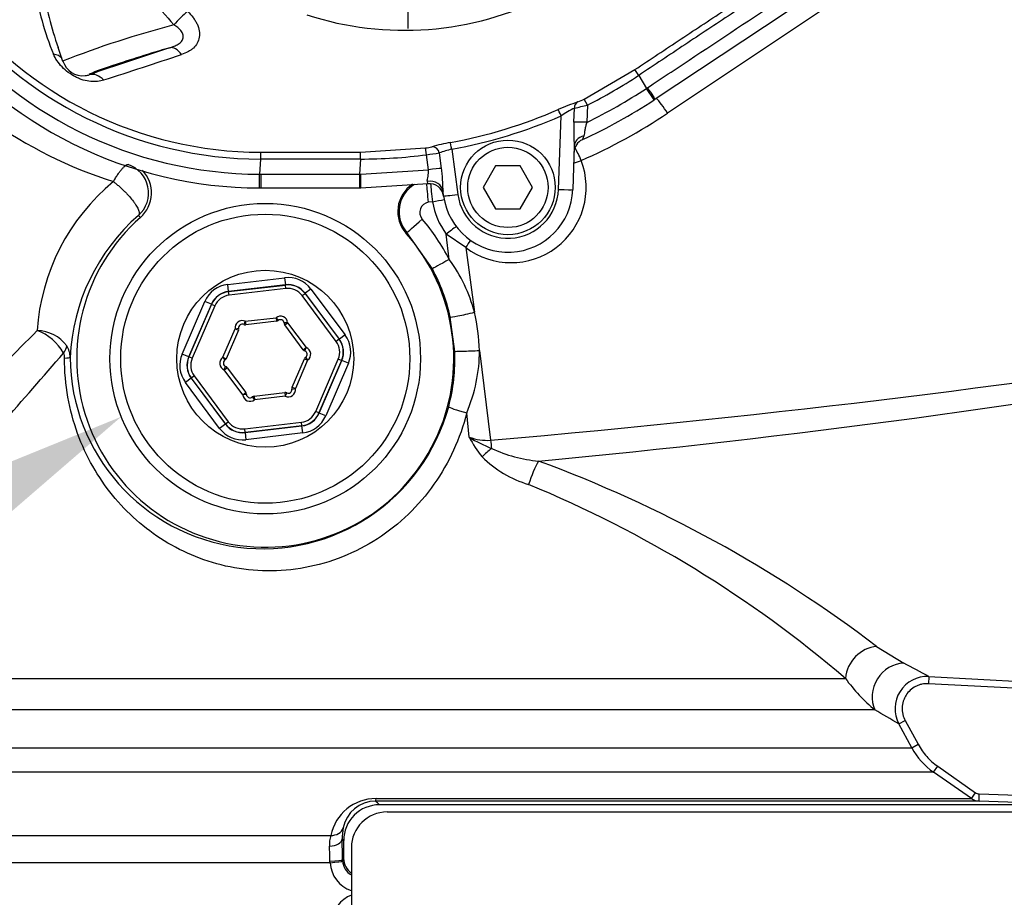
# Model space of a CAD drawing. Units: millimetres. Extents: x 0 to 594, y 0 to 420.
# Drawn here: x 117 to 144, y 300 to 325 of the extents above; entities that cross this region are included whole.
import ezdxf
from ezdxf import colors
from ezdxf.entities.mleader import LeaderData, LeaderLine
from ezdxf.enums import TextEntityAlignment as Align
from ezdxf.lldxf.tags import DXFTag
from ezdxf.math import Vec2, Vec3

# ---------------------------------------------------------------- set-up
doc = ezdxf.new("R2010")
doc.units = ezdxf.units.MM
for name, color, linetype in [('Default', 7, 'Continuous'), ('DV2_Default', 7, 'Continuous'), ('II1-01-STD', 7, 'Continuous'), ('II1-04SHW-STD', 7, 'Continuous')]:
    doc.layers.add(name, color=color, linetype=linetype)
doc.styles.add('SEACAD_Arial', font='arial.ttf')
tags = doc.linetypes.add('CENTER2', pattern=[28.575, 19.05, -3.175, 3.175, -3.175]).pattern_tags.tags
tags[10:11] = [DXFTag(74, 4), DXFTag(75, 0), DXFTag(340, '0'), DXFTag(46, 0.0), DXFTag(50, 0.0), DXFTag(44, 0.0), DXFTag(45, 0.0)]
tags[8:9] = [DXFTag(74, 4), DXFTag(75, 0), DXFTag(340, '0'), DXFTag(46, 0.0), DXFTag(50, 0.0), DXFTag(44, 0.0), DXFTag(45, 0.0)]
tags[6:7] = [DXFTag(74, 4), DXFTag(75, 0), DXFTag(340, '0'), DXFTag(46, 0.0), DXFTag(50, 0.0), DXFTag(44, 0.0), DXFTag(45, 0.0)]
tags[4:5] = [DXFTag(74, 4), DXFTag(75, 0), DXFTag(340, '0'), DXFTag(46, 0.0), DXFTag(50, 0.0), DXFTag(44, 0.0), DXFTag(45, 0.0)]
doc.dimstyles.new('ISO-InstDr', dxfattribs={"dimtxt": 3.2, "dimasz": 4.48, "dimexe": 1.6, "dimexo": 1.6, "dimgap": 0.8, "dimtad": 1, "dimdec": 0, "dimlfac": 5, "dimzin": 0, "dimdsep": 46, "dimtxsty": 'SEACAD_Arial', "dimblk1": '_SE_FILLED', "dimblk2": '_SE_FILLED', "dimsah": 1, "dimcen": 1.6, "dimadec": 0, "dimazin": 0, "dimtfac": 0.5, "dimtofl": 0, "dimtmove": 0, "dimatfit": 3, "dimfxl": 1, "dimtzin": 0, "dimarcsym": 0})

# ---------------------------------------------------------------- blocks, each defined once
blk = doc.blocks.new('SE4')
at = {"layer": 'DV2_Default', "color": 7, "linetype": 'CENTER2'}
blk.add_line((127.387, 331.274), (127.387, 324.327), dxfattribs=at)
at = {"layer": 'II1-01-STD', "color": 7, "linetype": 'Continuous'}
for p, q in [((144.972, 328.862), (134.661, 321.954)), ((128.073, 319.472), (127.957, 319.457)), ((119.889, 319.032), (119.837, 319.09)), ((127.358, 318.609), (127.333, 318.586)), ((128.07, 317.591), (127.358, 318.609)), ((129.005, 318.188), (128.457, 318.566)), ((128.545, 317.854), (128.457, 318.566)), ((129.005, 318.188), (129.252, 316.374)), ((122.335, 317.156), (123.93, 317.343)), ((123.93, 317.343), (123.954, 317.144)), ((122.358, 316.958), (122.335, 317.156)), ((123.954, 317.144), (122.358, 316.958)), ((122.362, 316.952), (123.951, 317.138)), ((123.963, 317.039), (122.374, 316.853)), ((123.951, 317.138), (123.954, 317.144)), ((123.963, 317.039), (123.951, 317.138)), ((124.665, 317.026), (124.504, 316.907)), ((124.665, 317.026), (125.624, 315.738)), ((122.358, 316.958), (122.362, 316.952)), ((122.374, 316.853), (122.362, 316.952)), ((124.422, 316.841), (124.502, 316.901)), ((125.377, 315.558), (124.422, 316.841)), ((124.504, 316.907), (124.502, 316.901)), ((124.502, 316.901), (125.457, 315.618)), ((125.464, 315.619), (124.504, 316.907)), ((121.058, 315.204), (121.694, 316.679)), ((121.878, 316.599), (121.242, 315.125)), ((121.248, 315.125), (121.881, 316.594)), ((121.973, 316.555), (121.34, 315.086)), ((121.878, 316.599), (121.694, 316.679)), ((121.881, 316.594), (121.878, 316.599)), ((121.973, 316.555), (121.881, 316.594)), ((122.827, 316.122), (123.69, 316.223)), ((123.69, 316.223), (123.702, 316.124)), ((123.69, 316.223), (123.753, 316.145)), ((128.697, 315.28), (128.572, 316.242)), ((122.2, 315.113), (122.544, 315.911)), ((122.544, 315.911), (122.643, 315.926)), ((122.544, 315.911), (122.636, 315.871)), ((122.827, 316.122), (122.784, 316.032)), ((122.827, 316.122), (122.839, 316.023)), ((123.702, 316.124), (122.839, 316.023)), ((124.015, 316.083), (123.915, 316.075)), ((123.935, 316.023), (124.015, 316.083)), ((124.454, 315.326), (123.935, 316.023)), ((124.015, 316.083), (124.534, 315.386)), ((122.636, 315.871), (122.292, 315.073)), ((125.457, 315.618), (125.377, 315.558)), ((125.457, 315.618), (125.464, 315.619)), ((125.624, 315.738), (125.464, 315.619)), ((124.454, 315.326), (124.534, 315.386)), ((124.498, 315.293), (124.534, 315.386)), ((121.242, 315.125), (121.058, 315.204)), ((121.242, 315.125), (121.248, 315.125)), ((121.34, 315.086), (121.248, 315.125)), ((122.2, 315.113), (122.256, 315.031)), ((122.2, 315.113), (122.292, 315.073)), ((124.139, 314.277), (124.483, 315.074)), ((124.483, 315.074), (124.575, 315.035)), ((124.518, 315.117), (124.575, 315.035)), ((124.802, 313.593), (125.435, 315.062)), ((125.527, 315.022), (125.435, 315.062)), ((129.392, 315.303), (129.703, 312.788)), ((122.241, 314.762), (122.277, 314.855)), ((122.241, 314.762), (122.321, 314.821)), ((122.321, 314.821), (122.84, 314.125)), ((124.575, 315.035), (124.231, 314.237)), ((125.527, 315.022), (124.893, 313.553)), ((124.897, 313.548), (125.533, 315.023)), ((125.717, 314.944), (125.081, 313.469)), ((125.533, 315.023), (125.527, 315.022)), ((125.717, 314.944), (125.533, 315.023)), ((121.311, 314.529), (121.151, 314.41)), ((121.318, 314.53), (121.311, 314.529)), ((121.311, 314.529), (122.27, 313.241)), ((121.398, 314.59), (121.318, 314.53)), ((122.273, 313.247), (121.318, 314.53)), ((121.398, 314.59), (122.353, 313.307)), ((122.76, 314.065), (122.241, 314.762)), ((122.11, 313.122), (121.151, 314.41)), ((124.132, 314.222), (124.231, 314.237)), ((124.139, 314.277), (124.231, 314.237)), ((122.76, 314.065), (122.84, 314.125)), ((122.859, 314.073), (122.76, 314.065)), ((123.022, 314.003), (123.085, 313.925)), ((123.073, 314.024), (123.936, 314.125)), ((123.073, 314.024), (123.085, 313.925)), ((123.947, 314.026), (123.085, 313.925)), ((123.936, 314.125), (123.947, 314.026)), ((123.99, 314.116), (123.947, 314.026)), ((124.893, 313.553), (124.802, 313.593)), ((124.893, 313.553), (124.897, 313.548)), ((125.081, 313.469), (124.897, 313.548)), ((129.104, 312.876), (129.032, 313.556)), ((122.27, 313.241), (122.11, 313.122)), ((122.27, 313.241), (122.273, 313.247)), ((122.273, 313.247), (122.353, 313.307)), ((122.812, 313.109), (124.401, 313.295)), ((122.821, 313.004), (124.416, 313.19)), ((124.412, 313.195), (122.824, 313.009)), ((124.412, 313.195), (124.401, 313.295)), ((124.416, 313.19), (124.412, 313.195)), ((124.44, 312.992), (124.416, 313.19)), ((122.824, 313.009), (122.812, 313.109)), ((122.824, 313.009), (122.821, 313.004)), ((122.821, 313.004), (122.844, 312.805)), ((124.44, 312.992), (122.844, 312.805)), ((140.518, 307.01), (141.279, 306.544)), ((114.088, 306.117), (139.643, 306.117)), ((141.98, 306.167), (141.97, 305.967)), ((148.365, 305.632), (141.97, 305.967)), ((141.98, 306.167), (148.376, 305.831)), ((140.469, 305.233), (113.846, 305.233)), ((141.142, 304.839), (141.318, 304.935)), ((141.318, 304.935), (141.68, 304.269)), ((141.504, 304.173), (141.142, 304.839)), ((113.27, 304.173), (141.504, 304.173)), ((141.504, 304.173), (141.68, 304.269)), ((142.115, 303.489), (112.659, 303.489)), ((142.115, 303.489), (142.23, 303.653)), ((143.171, 302.75), (142.115, 303.489)), ((142.23, 303.653), (143.286, 302.914)), ((143.171, 302.75), (143.286, 302.914)), ((143.387, 302.678), (126.48, 302.678)), ((126.492, 302.75), (143.171, 302.75)), ((143.387, 302.678), (143.394, 302.878)), ((146.08, 302.584), (143.387, 302.678)), ((143.394, 302.878), (146.087, 302.784)), ((146.381, 302.574), (126.585, 302.574)), ((126.801, 302.374), (146.537, 302.374)), ((110.145, 301.717), (125.221, 301.717)), ((125.584, 301.577), (125.543, 301.618)), ((125.584, 301.577), (125.584, 301.071)), ((125.801, 301.374), (125.801, 293.374)), ((125.202, 300.95), (125.2, 300.997)), ((125.55, 301.036), (125.584, 301.071)), ((125.55, 301.036), (125.552, 301)), ((125.202, 300.95), (109.721, 300.95))]:
    blk.add_line(p, q, dxfattribs=at)
for radius in [4.35, 4.05, 2.478]:
    blk.add_circle((123.387, 315.074), radius, dxfattribs=at)
for centre, radius, start, end in [((122.965, 332.062), 12.622, 216.9014, 252.3265), ((126.071, 334.774), 15.432, 293.563, 303.824), ((130.271, 319.874), 2.109, 233.1006, 20.9686), ((119.278, 319.718), 0.841, 311.7121, 71.4028), ((119.281, 319.719), 0.918, 311.4741, 43.6517), ((122.909, 315.467), 5.927, 129.5823, 176.1919), ((128.018, 319.196), 0.918, 123.533, 221.6744), ((128.018, 319.196), 0.883, 120.2581, 221.6721), ((130.212, 319.844), 2.171, 189.8658, 216.0615), ((128.004, 319.174), 0.287, 99.5273, 220.9183), ((123.528, 314.861), 5.613, 131.1132, 177.459), ((123.387, 315.074), 5.282, 131.4741, 41.6744), ((123.27, 315.147), 5.928, 27.1696, 40.3649), ((124.929, 315.215), 4.476, 15.0135, 36.1257), ((123.419, 315.092), 5.28, 12.5866, 28.2479), ((123.816, 316.067), 0.2, 4.4965, 128.8498), ((123.816, 316.067), 0.1, 4.4965, 128.8498), ((123.45, 315.074), 5.947, 2.2122, 12.6312), ((122.741, 315.941), 0.2, 64.4965, 188.8498), ((122.544, 315.911), 0.1, 336.6731, 8.8498), ((122.741, 315.941), 0.1, 64.4965, 188.8498), ((122.827, 316.122), 0.1, 244.4965, 276.6731), ((123.69, 316.223), 0.1, 276.6731, 308.8498), ((124.015, 316.083), 0.1, 184.4965, 216.6731), ((-79.949, 510.271), 276.735, 314.30343, 315.37101), ((116.532, 314.562), 1.379, 29.1303, 70.3812), ((116.966, 314.779), 1.083, 37.2483, 88.4522), ((117.325, 315.114), 0.596, 359.5932, 32.4795), ((124.534, 315.386), 0.1, 216.6731, 248.8498), ((124.462, 315.2), 0.2, 304.4965, 68.8498), ((-79.605, 485.552), 260.677, 318.05016, 319.20354), ((117.477, 315.108), 0.288, 356.9654, 25.7029), ((123.319, 315.149), 5.398, 180.4144, 344.7512), ((122.313, 314.948), 0.2, 124.4965, 248.8498), ((122.2, 315.113), 0.1, 304.4965, 336.6731), ((124.575, 315.035), 0.1, 124.4965, 156.6731), ((124.462, 315.2), 0.1, 304.4965, 68.8498), ((123.425, 315.073), 5.276, 345.2425, 2.2492), ((124.875, 315.324), 4.517, 336.9687, 359.7441), ((122.313, 314.948), 0.1, 124.4965, 248.8498), ((122.241, 314.762), 0.1, 36.6731, 68.8498), ((106.705, 571.498), 260.433, 275.36279, 280.02852), ((124.033, 314.206), 0.2, 244.4965, 8.8498), ((124.033, 314.206), 0.1, 244.4965, 8.8498), ((124.231, 314.237), 0.1, 156.6731, 188.8498), ((122.959, 314.081), 0.2, 184.4965, 308.8498), ((122.76, 314.065), 0.1, 4.4965, 36.6731), ((122.959, 314.081), 0.1, 184.4965, 308.8498), ((123.085, 313.925), 0.1, 96.6731, 128.8498), ((123.947, 314.026), 0.1, 64.4965, 96.6731), ((131.715, 314.184), 2.921, 206.6059, 219.5269), ((129.613, 314.265), 1.479, 249.8723, 273.4964), ((131.107, 316.066), 3.767, 237.8708, 248.5005), ((131.675, 314.56), 3.145, 225.284, 253.2043), ((131.411, 316.178), 3.99, 245.0365, 264.744), ((118.523, 278.139), 36.295, 52.6981, 69.8174), ((118.107, 280.892), 33.168, 49.5109, 67.5621), ((108.466, 244.782), 69.938, 61.36699, 62.01884), ((143.576, 308.962), 4.854, 215.8804, 230.2046), ((141.933, 305.269), 0.899, 86.9831, 208.523), ((105.434, 244.537), 70.082, 59.3683, 60.00606), ((143.262, 305.128), 2.001, 208.5185, 235.0193), ((126.5, 301.443), 1.308, 90.3506, 167.9043), ((126.483, 301.753), 0.925, 90.2029, 169.2038), ((51.795, 227.308), 106.106, 45.18168, 45.26171), ((143.401, 303.078), 0.4, 234.9999, 268), ((126.583, 301.576), 0.998, 89.8743, 179.9349), ((126.801, 301.374), 1, 90, 180), ((126.798, 301.649), 1.255, 167.2437, 181.4484), ((126.137, 301.459), 0.951, 164.3102, 182.861), ((92.119, 300.936), 33.431, 0.1728, 1.1689), ((116.343, 300.927), 8.857, 0.4529, 3.1398), ((126.049, 301.041), 0.499, 184.6725, 240.0152), ((126.082, 301.071), 0.498, 179.9923, 235.6859), ((126.088, 301.008), 0.887, 183.7761, 250.8956), ((126.076, 299.303), 0.79, 110.3938, 180.5747)]:
    blk.add_arc(centre, radius, start, end, dxfattribs=at)
for centre, major_axis, ratio, start_param, end_param in [((134.566, 321.954), (0.334, -0.498), 0.132611, 1.482173, 2.486626), ((132.145, 320.629), (0.24, -0.55), 0.14604, 1.507191, 2.213693), ((132.145, 320.629), (0.56, 0.215), 0.057543, 4.483555, 4.86141), ((127.983, 319.477), (0.074, -0.595), 0.048247, 3.69455, 4.741586), ((128.105, 319.493), (0.078, -0.595), 0.05747, 3.754965, 4.74003), ((128.105, 319.493), (-0.59, -0.108), 0.024725, 1.511985, 2.093106), ((127.806, 319.007), (-0.448, -0.399), 0.005419, 0.034907, 1.524363), ((128.507, 318.587), (-0.477, -0.364), 0.022775, 4.190374, 4.799643), ((128.909, 318.188), (0.36, 0.48), 0.127736, -1.475184, -1.048665), ((128.598, 317.875), (-0.528, -0.284), 0.011787, 4.808002, 6.248276), ((124.023, 316.548), (-0.317, -0.735), 0.999188, 2.618346, 3.66484), ((122.429, 316.361), (0.478, -0.642), 0.999188, 2.618346, 3.66484), ((124.021, 316.542), (-0.238, -0.551), 0.999458, 2.618346, 3.66484), ((124.023, 316.548), (-0.238, -0.552), 0.998648, 2.618346, 3.66484), ((124.021, 316.542), (-0.198, -0.46), 0.999188, 2.618346, 3.66484), ((122.429, 316.361), (0.359, -0.482), 0.998648, 2.618346, 3.66484), ((122.432, 316.356), (0.359, -0.481), 0.999458, 2.618346, 3.66484), ((122.432, 316.356), (0.299, -0.401), 0.999188, 2.618346, 3.66484), ((129.157, 316.374), (0.585, 0.131), 0.035196, 3.176521, 4.868172), ((124.975, 315.26), (-0.596, -0.07), 0.999458, 2.618346, 3.66484), ((124.981, 315.26), (-0.597, -0.07), 0.998648, 2.618346, 3.66484), ((124.981, 315.26), (-0.795, -0.093), 0.999188, 2.618346, 3.66484), ((117.292, 315.254), (0.513, 0.312), 0.527195, 5.376262, 5.878577), ((124.975, 315.26), (-0.497, -0.058), 0.999188, 2.618346, 3.66484), ((84.609, 324.674), (90.138, 0), 0.152285, -1.046874, -0.735461), ((117.321, 315.114), (0.6, -0.003), 0.046426, 5.545348, 6.248241), ((121.793, 314.887), (0.795, 0.093), 0.999188, 2.618346, 3.66484), ((121.793, 314.887), (0.597, 0.07), 0.998648, 2.618346, 3.66484), ((121.799, 314.888), (0.596, 0.07), 0.999458, 2.618346, 3.66484), ((121.799, 314.888), (0.497, 0.058), 0.999188, 2.618346, 3.66484), ((129.297, 315.303), (0.6, 0.023), 0.006217, 3.1765, 4.871948), ((129.108, 313.577), (-0.58, 0.153), 0.06632, 0.034984, 1.457727), ((124.342, 313.791), (-0.299, 0.401), 0.999188, 2.618346, 3.66484), ((124.342, 313.791), (-0.359, 0.481), 0.999458, 2.618346, 3.66484), ((124.346, 313.787), (-0.359, 0.482), 0.998648, 2.618346, 3.66484), ((124.346, 313.787), (-0.478, 0.642), 0.999188, 2.618346, 3.66484), ((122.752, 313.6), (0.317, 0.735), 0.999188, 2.618346, 3.66484), ((122.752, 313.6), (0.238, 0.552), 0.998648, 2.618346, 3.66484), ((122.754, 313.606), (0.238, 0.551), 0.999458, 2.618346, 3.66484), ((122.754, 313.606), (0.198, 0.46), 0.999188, 2.618346, 3.66484), ((129.862, 312.788), (0.088, -0.996), 0.158405, 4.698452, 4.928595), ((129.605, 312.357), (0.669, 0.602), 0.080879, 1.315372, 1.71227), ((130.998, 311.581), (0.289, 0.852), 0.23412, 0.831085, 1.686624), ((140.471, 306.149), (-0.536, -0.723), 0.878677, 3.785572, 5.326021), ((141.232, 305.662), (-0.436, -0.787), 0.911707, 3.631906, 5.689017), ((126.479, 303.078), (0, -0.4), 0.056705, 0.034907, 0.610865), ((125.192, 302.044), (0.389, -0.095), 0.807383, 4.979872, 6.209233), ((125.144, 301.618), (0.4, 0.008), 0.518986, 4.809108, 6.242345), ((125.151, 301.036), (0.4, 0.001), 0.100457, 4.835382, 6.248101), ((125.153, 300.971), (0.399, 0.03), 0.061934, 4.831667, 6.245748)]:
    blk.add_ellipse(centre, major_axis=major_axis, ratio=ratio, start_param=start_param, end_param=end_param, dxfattribs=at)
for points, knots in [([(119.133, 320.035), (119.143, 320.053), (119.164, 320.09), (119.195, 320.141), (119.226, 320.191), (119.268, 320.253), (119.318, 320.324), (119.376, 320.396), (119.428, 320.452), (119.465, 320.483), (119.488, 320.498), (119.502, 320.505), (119.514, 320.511), (119.526, 320.514), (119.537, 320.516), (119.543, 320.515), (119.546, 320.515)], [0, 0, 0, 0, 0.06245, 0.124866, 0.187249, 0.249598, 0.374942, 0.499231, 0.628943, 0.74899, 0.792278, 0.834982, 0.877103, 0.918645, 0.95961, 1, 1, 1, 1]), ([(119.133, 320.035), (119.159, 320.015), (119.186, 319.994), (119.239, 319.95), (119.265, 319.928), (119.317, 319.882), (119.343, 319.859), (119.394, 319.811), (119.419, 319.787), (119.467, 319.739), (119.491, 319.715), (119.537, 319.667), (119.559, 319.642), (119.623, 319.57), (119.661, 319.523), (119.713, 319.454), (119.729, 319.432), (119.758, 319.388), (119.771, 319.367), (119.795, 319.327), (119.805, 319.307), (119.824, 319.27), (119.831, 319.252), (119.85, 319.202), (119.856, 319.173), (119.856, 319.136), (119.855, 319.125), (119.85, 319.11), (119.848, 319.106), (119.843, 319.097), (119.841, 319.093), (119.837, 319.09)], [0, 0, 0, 0, 0.0625, 0.0625, 0.125, 0.125, 0.1875, 0.1875, 0.25, 0.25, 0.3125, 0.3125, 0.375, 0.375, 0.5, 0.5, 0.5625, 0.5625, 0.625, 0.625, 0.6875, 0.6875, 0.75, 0.75, 0.875, 0.875, 0.9375, 0.9375, 0.96875, 0.96875, 1, 1, 1, 1]), ([(129.032, 313.556), (128.851, 312.838), (128.543, 312.162), (127.901, 311.253), (127.662, 310.974), (127.134, 310.463), (126.84, 310.229), (126.221, 309.828), (125.895, 309.66), (125.215, 309.388), (124.858, 309.286), (123.796, 309.09), (123.073, 309.103), (122.069, 309.306), (121.742, 309.404), (121.124, 309.652), (120.833, 309.8), (120.28, 310.143), (120.017, 310.339), (119.535, 310.765), (119.313, 310.996), (118.906, 311.498), (118.719, 311.77), (118.391, 312.347), (118.249, 312.651), (118.014, 313.299), (117.92, 313.644), (117.795, 314.351), (117.763, 314.719), (117.765, 315.093)], [0, 0, 0, 0, 0.125, 0.125, 0.1875, 0.1875, 0.25, 0.25, 0.3125, 0.3125, 0.375, 0.375, 0.5, 0.5, 0.5625, 0.5625, 0.625, 0.625, 0.6875, 0.6875, 0.75, 0.75, 0.8125, 0.8125, 0.875, 0.875, 0.9375, 0.9375, 1, 1, 1, 1]), ([(141.97, 305.967), (141.907, 305.97), (141.845, 305.965), (141.755, 305.946), (141.725, 305.937), (141.666, 305.916), (141.638, 305.904), (141.556, 305.861), (141.505, 305.826), (141.413, 305.742), (141.374, 305.694), (141.324, 305.616), (141.309, 305.588), (141.283, 305.532), (141.273, 305.503), (141.245, 305.415), (141.235, 305.353), (141.232, 305.261), (141.233, 305.23), (141.24, 305.168), (141.245, 305.137), (141.266, 305.047), (141.288, 304.99), (141.318, 304.935)], [0, 0, 0, 0, 0.125, 0.125, 0.1875, 0.1875, 0.25, 0.25, 0.375, 0.375, 0.5, 0.5, 0.5625, 0.5625, 0.625, 0.625, 0.75, 0.75, 0.8125, 0.8125, 0.875, 0.875, 1, 1, 1, 1]), ([(141.68, 304.269), (141.747, 304.146), (141.828, 304.031), (142.012, 303.825), (142.115, 303.733), (142.23, 303.653)], [0, 0, 0, 0, 0.5, 0.5, 1, 1, 1, 1])]:
    blk.add_open_spline(points, degree=3, knots=knots, dxfattribs=at)
blk.add_open_spline([(143.286, 302.914), (143.318, 302.892), (143.355, 302.879), (143.394, 302.878)], degree=3, dxfattribs=at)
at = {"layer": 'II1-04SHW-STD', "color": 7, "linetype": 'Continuous'}
for p, q in [((144.632, 329.19), (134.308, 322.343)), ((117.578, 323.798), (117.711, 323.41)), ((132.326, 322.35), (133.744, 323.174)), ((133.851, 323.013), (133.744, 323.174)), ((133.851, 323.013), (134.068, 322.647)), ((134.068, 322.647), (134.094, 322.664)), ((134.28, 322.324), (134.068, 322.647)), ((132.412, 322.178), (132.326, 322.35)), ((134.308, 322.343), (134.28, 322.324)), ((132.037, 321.7), (132.05, 322.096)), ((132.412, 322.178), (132.399, 321.697)), ((131.604, 319.817), (131.676, 321.878)), ((126.052, 320.861), (127.88, 320.98)), ((126.052, 320.668), (126.052, 320.861)), ((127.906, 320.789), (127.88, 320.98)), ((128.613, 320.941), (128.783, 319.678)), ((132.046, 321.034), (132.004, 319.81)), ((123.252, 320.668), (123.231, 320.242)), ((126.052, 320.668), (126.031, 320.242)), ((127.959, 320.367), (127.906, 320.789)), ((128.263, 320.839), (128.32, 320.404)), ((126.062, 320.242), (127.959, 320.367)), ((129.841, 320.474), (129.495, 319.874)), ((130.534, 320.474), (129.841, 320.474)), ((130.88, 319.874), (130.534, 320.474)), ((123.231, 320.242), (123.262, 320.242)), ((123.262, 320.242), (126.031, 320.242)), ((123.262, 320.242), (123.262, 319.856)), ((126.031, 320.242), (126.062, 320.242)), ((127.939, 319.975), (127.93, 320.044)), ((123.262, 319.856), (123.23, 319.856)), ((126.031, 319.856), (123.262, 319.856)), ((126.062, 319.856), (126.031, 319.856)), ((127.939, 319.975), (126.062, 319.856)), ((128.386, 319.632), (128.368, 319.77)), ((129.495, 319.874), (129.841, 319.274)), ((130.534, 319.274), (130.88, 319.874)), ((129.841, 319.274), (130.534, 319.274))]:
    blk.add_line(p, q, dxfattribs=at)
for radius in [1.325, 1.125]:
    blk.add_circle((130.187, 319.874), radius, dxfattribs=at)
for centre, radius, start, end in [((164.605, 363.098), 58.41, 219.48199, 221.45746), ((124.88, 326.653), 8.029, 188.248, 202.3253), ((128.299, 327.457), 11.325, 190.0227, 198.8666), ((123.264, 331.674), 11.006, 217.3016, 269.9394), ((123.264, 331.673), 10.813, 217.3016, 269.9413), ((127.286, 333.113), 8.838, 251.9977, 296.7839), ((123.262, 331.674), 11.431, 217.2006, 269.8423), ((123.262, 331.674), 11.817, 217.2006, 269.8422), ((127.655, 298.176), 27.123, 104.576, 111.5078), ((176.054, 154.961), 177.665, 108.15003, 108.91659), ((118.281, 323.591), 0.59, 197.6129, 276.0585), ((41.442, 562.838), 252.136, 287.88219, 288.40302), ((126.061, 334.775), 14.107, 296.7564, 303.5162), ((126.062, 334.774), 14.532, 295.8523, 303.4303), ((134.188, 316.177), 6.424, 108.5349, 113.786), ((131.509, 323.902), 1.754, 291.2967, 297.7536), ((126.071, 334.758), 14.899, 294.6016, 303.4359), ((126.075, 334.715), 13.812, 280.4368, 293.5666), ((133.486, 319.213), 3.221, 116.4656, 124.1807), ((130.504, 329.822), 7.878, 281.3187, 284.0198), ((126.076, 334.714), 14.005, 280.4339, 293.5679), ((138.832, 321.46), 6.799, 177.983, 183.5921), ((129.542, 315.822), 5.397, 100.2974, 105.978), ((132.44, 320.847), 0.4, 114.6071, 178), ((127.695, 322.56), 1.591, 276.6877, 283.1052), ((129.053, 318.789), 2.196, 101.5668, 111.0766), ((126.063, 334.781), 14.113, 269.9591, 277.5044), ((126.599, 331.462), 10.753, 276.9792, 278.9027), ((127.99, 319.578), 0.4, 7.6629, 97.2296), ((130.187, 319.874), 1.817, 187.6629, 358), ((130.187, 319.867), 1.417, 187.6629, 358)]:
    blk.add_arc(centre, radius, start, end, dxfattribs=at)
for centre, major_axis, ratio, start_param, end_param in [((121.039, 324.468), (0.413, 0.435), 0.214036, 0.923275, 1.866245), ((117.158, 323.214), (-0.554, -0.231), 0.57609, 3.301331, 3.929865), ((120.195, 323.565), (1.741, 0.532), 0.034921, 1.259475, 3.190105), ((120.886, 323.212), (-0.188, 0.57), 0.524515, 5.265964, 6.242183), ((118.632, 322.457), (-0.195, 0.567), 0.709698, 5.288106, 6.233628), ((134.087, 322.676), (0.221, -0.333), 0.000016, 4.747339, 6.283185), ((132.233, 322.089), (-0.06, 0.191), 0.90682, 0.16407, 1.254557), ((131.676, 321.874), (-0.08, 0.183), 0.006979, 4.728386, 6.1385), ((132.405, 321.684), (-0.4, 0.012), 0.030992, 4.728535, 5.878062), ((128.613, 320.937), (-0.036, 0.197), 0.003162, 4.729553, 6.138228), ((132.446, 321.021), (0.4, -0.014), 0.772771, 1.944433, 3.141593), ((123.252, 320.661), (0, 0.2), 0.000023, 0.047916, 1.535845), ((128.085, 320.813), (0.057, -0.192), 0.900427, 1.436797, 2.978714), ((127.961, 320.353), (0.397, 0.05), 0.034941, 0.435313, 1.570983), ((123.231, 320.256), (0.001, 0.4), 0.000041, 3.141593, 4.677439), ((126.031, 320.256), (0, 0.4), 0.000035, 1.605747, 3.141593), ((126.062, 320.256), (0, 0.4), 0.000011, 3.141593, 4.677439), ((127.971, 319.716), (0.396, 0.053), 0.825661, 0, 1.564495), ((131.604, 319.824), (0.4, -0.014), 0.017442, 4.712998, 6.283185), ((128.783, 319.685), (-0.396, -0.053), 0.017297, 0, 1.568469)]:
    blk.add_ellipse(centre, major_axis=major_axis, ratio=ratio, start_param=start_param, end_param=end_param, dxfattribs=at)
for points, knots in [([(133.744, 323.174), (134.176, 323.459), (134.607, 323.746), (135.47, 324.318), (136.763, 325.176), (138.057, 326.034), (140.645, 327.75), (142.37, 328.895), (144.095, 330.039)], [0, 0, 0, 0, 0.125, 0.125, 0.25, 0.5, 0.5, 1, 1, 1, 1]), ([(144.201, 329.878), (142.476, 328.734), (140.751, 327.59), (138.164, 325.873), (137.301, 325.301), (136.007, 324.443), (135.576, 324.157), (134.714, 323.585), (134.282, 323.299), (133.851, 323.013)], [0, 0, 0, 0, 0.5, 0.5, 0.75, 0.75, 0.875, 0.875, 1, 1, 1, 1]), ([(134.094, 322.664), (134.15, 322.701), (134.206, 322.738), (134.261, 322.775), (134.483, 322.922), (134.706, 323.07), (134.928, 323.217), (135.817, 323.807), (136.706, 324.396), (137.594, 324.986), (138.483, 325.575), (139.372, 326.165), (140.261, 326.755), (141.647, 327.674), (143.033, 328.592), (144.418, 329.512), (144.418, 329.512), (144.418, 329.512), (144.418, 329.512)], [0, 0, 0, 0, 0.016144, 0.016144, 0.016144, 0.080721, 0.080721, 0.080721, 0.339028, 0.339028, 0.339028, 0.597336, 0.597336, 0.597336, 0.999999, 0.999999, 0.999999, 1, 1, 1, 1]), ([(121.214, 324.801), (121.27, 324.749), (121.32, 324.693), (121.387, 324.605), (121.407, 324.575), (121.444, 324.514), (121.461, 324.483), (121.505, 324.39), (121.526, 324.326), (121.542, 324.233), (121.545, 324.202), (121.546, 324.14), (121.544, 324.11), (121.531, 324.022), (121.512, 323.967), (121.455, 323.864), (121.418, 323.818), (121.351, 323.757), (121.327, 323.738), (121.276, 323.703), (121.249, 323.687), (121.165, 323.642), (121.105, 323.617), (121.041, 323.596)], [0, 0, 0, 0, 0.125, 0.125, 0.1875, 0.1875, 0.25, 0.25, 0.375, 0.375, 0.4375, 0.4375, 0.5, 0.5, 0.625, 0.625, 0.75, 0.75, 0.8125, 0.8125, 0.875, 0.875, 1, 1, 1, 1]), ([(120.71, 323.786), (120.753, 323.799), (120.795, 323.814), (120.876, 323.847), (120.915, 323.866), (120.987, 323.911), (121.019, 323.936), (121.055, 323.981), (121.066, 323.996), (121.081, 324.029), (121.086, 324.045), (121.092, 324.08), (121.093, 324.098), (121.089, 324.133), (121.085, 324.15), (121.067, 324.201), (121.047, 324.234), (120.999, 324.296), (120.969, 324.325), (120.903, 324.379), (120.868, 324.404), (120.829, 324.426)], [0, 0, 0, 0, 0.125, 0.125, 0.25, 0.25, 0.375, 0.375, 0.4375, 0.4375, 0.5, 0.5, 0.5625, 0.5625, 0.625, 0.625, 0.75, 0.75, 0.875, 0.875, 1, 1, 1, 1]), ([(118.863, 322.882), (118.809, 322.865), (118.752, 322.851), (118.63, 322.836), (118.565, 322.835), (118.43, 322.847), (118.359, 322.86), (118.252, 322.892), (118.216, 322.905), (118.143, 322.934), (118.107, 322.951), (118.001, 323.005), (117.934, 323.047), (117.805, 323.144), (117.746, 323.195), (117.641, 323.305), (117.593, 323.364), (117.513, 323.482), (117.48, 323.542), (117.453, 323.603)], [0, 0, 0, 0, 0.125, 0.125, 0.25, 0.25, 0.375, 0.375, 0.4375, 0.4375, 0.5, 0.5, 0.625, 0.625, 0.75, 0.75, 0.875, 0.875, 1, 1, 1, 1]), ([(132.399, 321.697), (132.386, 321.662), (132.375, 321.628), (132.357, 321.558), (132.35, 321.523), (132.339, 321.457), (132.335, 321.425), (132.325, 321.365), (132.319, 321.338), (132.31, 321.313)], [0, 0, 0, 0, 0.25, 0.25, 0.5, 0.5, 0.75, 0.75, 1, 1, 1, 1]), ([(132.31, 321.313), (132.299, 321.283), (132.29, 321.258), (132.277, 321.221), (132.274, 321.211), (132.274, 321.211)], [0, 0, 0, 0, 0.5, 0.5, 1, 1, 1, 1]), ([(123.253, 320.861), (123.629, 320.86), (124.005, 320.861), (124.381, 320.861), (124.758, 320.861), (125.134, 320.861), (125.51, 320.861), (125.691, 320.861), (125.872, 320.861), (126.052, 320.861)], [0, 0, 0, 0, 0.403134, 0.403134, 0.403134, 0.806337, 0.806337, 0.806337, 1, 1, 1, 1]), ([(126.052, 320.668), (126.052, 320.668), (126.052, 320.668), (126.052, 320.668), (125.819, 320.668), (125.586, 320.668), (125.352, 320.668), (125.119, 320.668), (124.886, 320.668), (124.652, 320.668), (124.186, 320.668), (123.719, 320.668), (123.252, 320.668), (123.252, 320.668), (123.252, 320.668), (123.252, 320.668)], [0, 0, 0, 0, 0.000004, 0.000004, 0.000004, 0.25003, 0.25003, 0.25003, 0.500056, 0.500056, 0.500056, 0.999996, 0.999996, 0.999996, 1, 1, 1, 1]), ([(127.93, 320.044), (127.927, 320.062), (127.929, 320.083), (127.937, 320.131), (127.943, 320.157), (127.953, 320.213), (127.958, 320.242), (127.963, 320.303), (127.963, 320.335), (127.959, 320.367)], [0, 0, 0, 0, 0.25, 0.25, 0.5, 0.5, 0.75, 0.75, 1, 1, 1, 1]), ([(128.32, 320.404), (128.327, 320.349), (128.333, 320.293), (128.342, 320.183), (128.346, 320.128), (128.351, 320.02), (128.353, 319.967), (128.359, 319.864), (128.361, 319.815), (128.368, 319.77)], [0, 0, 0, 0, 0.25, 0.25, 0.5, 0.5, 0.75, 0.75, 1, 1, 1, 1])]:
    blk.add_open_spline(points, degree=3, knots=knots, dxfattribs=at)
blk.add_open_spline([(118.344, 323.005), (118.388, 323.007), (118.424, 323.018), (118.457, 323.03)], degree=3, dxfattribs=at)
blk = doc.blocks.new('DMBLK50')
at = {"layer": 'Default', "linetype": 'Continuous'}
for points in [[(122.929, 381.72), (127.387, 382.588), (122.889, 383.213)], [(107.372, 380.894), (103.252, 378.981), (107.769, 379.455)]]:
    blk.add_hatch(color=7, dxfattribs=at).paths.add_polyline_path(points)
at = {"layer": 'Default', "color": 7, "linetype": 'Continuous'}
for p, q in [((127.387, 343.02), (127.387, 384.188)), ((109.629, 358.124), (102.785, 380.511))]:
    blk.add_line(p, q, dxfattribs=at)
blk.add_arc((127.387, 300.039), 82.549, 90, 107, dxfattribs=at)
at = {"layer": 'Default', "color": 7, "linetype": 'Continuous', "style": 'SEACAD_Arial'}
blk.add_text('17°', height=3.2, rotation=8.5, dxfattribs=at).set_placement((111.223, 385.134), align=Align.TOP_LEFT)
blk = doc.blocks.new('_SE_FILLED')
at = {"color": 0}
blk.add_line((0, 0), (-1, 0), dxfattribs=at)
blk.add_solid([(0, 0), (-1, -0.1665), (-1, 0.1665), (0, 0)], dxfattribs=at)
blk = doc.blocks.new('DMBLK54')
at = {"layer": 'Default', "linetype": 'Continuous'}
for points in [[(268.629, 337.354), (267.136, 337.354), (267.882, 332.874)], [(268.629, 320.194), (267.882, 324.674), (267.136, 320.194)]]:
    blk.add_hatch(color=7, dxfattribs=at).paths.add_polyline_path(points)
at = {"layer": 'Default', "color": 7, "linetype": 'Continuous'}
for p, q in [((267.882, 332.874), (267.882, 341.834)), ((137.534, 332.874), (269.482, 332.874)), ((210.778, 324.674), (269.482, 324.674)), ((267.882, 302.677), (267.882, 324.674))]:
    blk.add_line(p, q, dxfattribs=at)
at = {"layer": 'Default', "color": 7, "linetype": 'Continuous', "style": 'SEACAD_Arial'}
for s, p in [(')', (263.882, 318.824)), ('1.61"', (263.882, 306.858)), ('41', (260.042, 306.858)), ('(', (263.882, 303.797))]:
    blk.add_text(s, height=3.2, rotation=90, dxfattribs=at).set_placement(p, align=Align.TOP_LEFT)

msp = doc.modelspace()

# ---------------------------------------------------------------- block references
at = {"layer": 'Default'}
msp.add_blockref('SE4', (0, 0), dxfattribs=at)

# ---------------------------------------------------------------- dimensions: what is measured, and where the dimension line sits
at = {"layer": 'Default', "color": 7, "linetype": 'Continuous'}
dim = msp.add_angular_dim_2l(base=(115.186, 381.682), line1=((127.387, 300.039), (127.387, 341.42)), line2=((127.387, 300.039), (110.097, 356.594)), text='\\A1;<>', dimstyle='ISO-InstDr', override={"dimpost": '\\X', "dimtolj": 1}, dxfattribs=at)
dim.commit()
dim.dimension.update_dxf_attribs({"geometry": 'DMBLK50', "text_midpoint": (115.186, 381.682), "dimtype": 162})
dim = msp.add_linear_dim(base=(267.882, 332.874), p1=(209.178, 324.674), p2=(127.387, 332.874), angle=90, text='\\A1;<>', dimstyle='ISO-InstDr', override={"dimpost": '\\X'}, dxfattribs=at)
dim.commit()
dim.dimension.update_dxf_attribs({"geometry": 'DMBLK54', "text_midpoint": (267.882, 321.404), "dimtype": 160})

# ---------------------------------------------------------------- leaders
ml = msp.add_multileader_mtext('Standard', dxfattribs=at)
ml.set_content('{\\pxsm0.9;\\fArial|b0||i0||c0|p34;\\W1.;BATTERY HOUSING\\P}', color=256)
ml.set_leader_properties()
ml.build(insert=Vec2(0, 0))
ml.multileader.update_dxf_attribs({"dogleg_length": 9.6, "arrow_head_size": 4.48})
ctx = ml.context
ctx.base_point, ctx.char_height, ctx.arrow_head_size, ctx.landing_gap_size = Vec3(33.419, 294.787), 3.2, 4.48, 1.12
notes = []
notes.append((ctx, [(0, (1, 1, 0), (88.225, 294.387), (-1, 0), 9.6, [(0, [(119.353, 313.447)], 0, [])])]))
ctx.mtext.insert = Vec3(35.419, 296.014)
for ctx, leaders in notes:
    for number, flags, end, landing, length, lines in leaders:
        leader = LeaderData()
        leader.index, (leader.has_last_leader_line, leader.has_dogleg_vector, leader.attachment_direction) = number, flags
        leader.last_leader_point, leader.dogleg_vector, leader.dogleg_length = Vec3(end), Vec3(landing), length
        for number, points, colour, breaks in lines:
            line = LeaderLine()
            line.index, line.vertices, line.color, line.breaks = number, Vec3.list(points), colors.encode_raw_color(colour), breaks
            leader.lines.append(line)
        ctx.leaders.append(leader)

doc.saveas('drawing.dxf')
